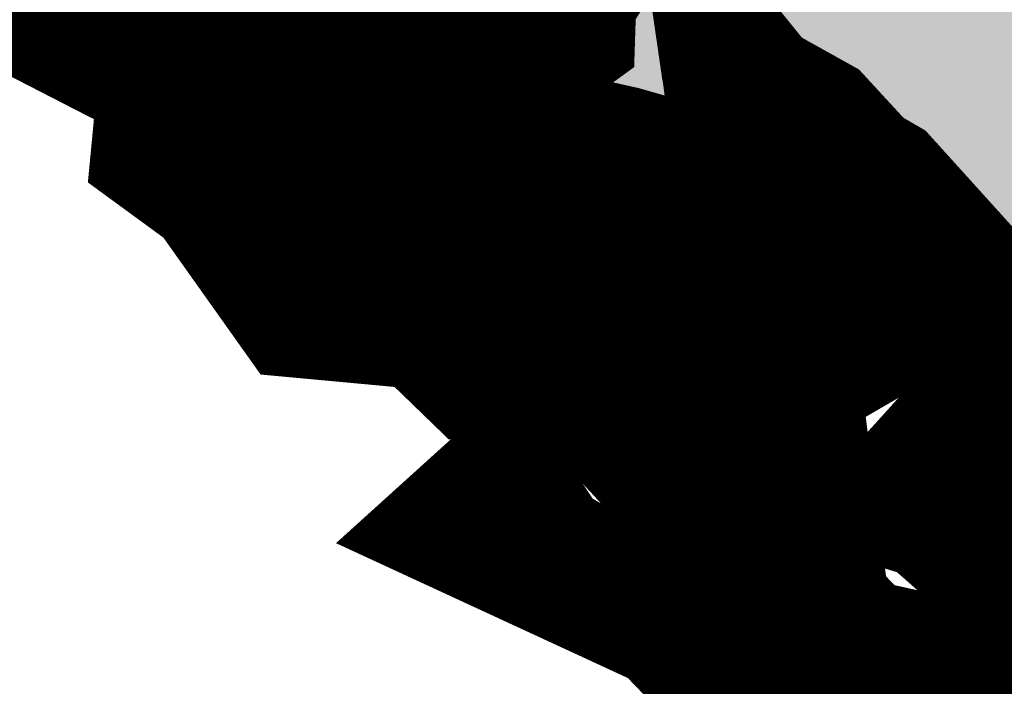
# Model space of a CAD drawing. Units: millimetres. Extents: x -5083593 to 1149954, y 2434000 to 8292699.
# Drawn here: x 1125589 to 1126308, y 8268108 to 8268595 of the extents above; entities that cross this region are included whole.
import ezdxf
from ezdxf.enums import TextEntityAlignment as Align

# ---------------------------------------------------------------- set-up
doc = ezdxf.new("R2010")
doc.units = ezdxf.units.MM
doc.linetypes.add('DASHDOT', pattern=[25.4, 12.7, -6.35, 0, -6.35])
for name, color, linetype in [('1-Limite Distrital-ed', 250, 'Continuous'), ('1-Limite Provincial', 250, 'Continuous'), ('a-Limit-Distrital', 147, 'Continuous'), ('LImite Provincial', 7, 'Continuous'), ('LIMITES', 4, 'Continuous'), ('TEXPROVI', 7, 'Continuous')]:
    doc.layers.add(name, color=color, linetype=linetype)
doc.styles.add('ARIAL', font='ARIAL.TTF')

msp = doc.modelspace()

# ---------------------------------------------------------------- hatches: boundary and pattern name
at = {"layer": 'a-Limit-Distrital'}
h = msp.add_hatch(dxfattribs=at)
h.set_pattern_fill('DOTS', color=63, scale=45, style=0)
h.set_pattern_definition([(0, (0, 0), (35.71875, 71.4375), [0, -71.4375])])
h.paths.add_polyline_path([(1129874.717816702, 8274625.001671187), (1129949.474311187, 8274548.246836495), (1130148.842226139, 8274315.907201708), (1130241.239117473, 8274190.451085096), (1130277.916427708, 8274152.857645703), (1130391.743240301, 8274016.775859795), (1130422.259448174, 8273969.27286764), (1130475.8128214, 8273846.225831345), (1130521.576418249, 8273783.364728944), (1130520.103111162, 8273765.327878539), (1130509.879252895, 8273741.842470651), (1130507.579108013, 8273716.662313156), (1130512.579422973, 8273664.248297377), (1130516.665394627, 8273492.001733492), (1130520.996024548, 8273478.161576004), (1130518.340500138, 8273445.568451574), (1130522.715775729, 8273441.461049997), (1130562.428991475, 8273471.554016944), (1130575.197652892, 8273467.535906706), (1130564.816641869, 8273414.048609035), (1130522.158597776, 8273307.790130231), (1130514.209882816, 8273272.161100288), (1130535.418361555, 8273236.712438849), (1130586.784096986, 8273188.316533308), (1130587.409136356, 8273160.009393133), (1130542.674175728, 8273070.626977331), (1130528.432207225, 8273005.444300126), (1130485.638440297, 8272935.884561501), (1130421.346890694, 8272861.860255945), (1130356.587454476, 8272806.140674809), (1130351.810367862, 8272793.372013384), (1130309.084462352, 8272770.245556677), (1130285.131167865, 8272739.259676343), (1130269.615904874, 8272702.471644824), (1130262.427952118, 8272646.66277235), (1130251.311180465, 8272610.58907154), (1130222.380786766, 8272540.04712819), (1130169.520314327, 8272472.80896437), (1130144.740182044, 8272428.520460406), (1130105.853804093, 8272382.890800537), (1130085.093567874, 8272347.352847759), (1129954.435337958, 8272180.195890177), (1129856.570245049, 8272070.18717515), (1129771.988131667, 8271949.551004998), (1129738.391372613, 8271899.815729377), (1129647.582081279, 8271730.247905653), (1129592.510755297, 8271636.490214257), (1129505.294547427, 8271526.836878758), (1129366.710818299, 8271314.141338471), (1129203.061224605, 8271102.694091098), (1129189.799674999, 8271062.870154067), (1129135.153375789, 8270964.201439046), (1129050.190881305, 8270867.050676783), (1129030.948597841, 8270821.778182267), (1129019.028204141, 8270763.379860972), (1128947.01295375, 8270684.087366436), (1128920.56128761, 8270640.334610503), (1128906.006799421, 8270605.15382308), (1128894.666799422, 8270525.861328544), (1128872.701130131, 8270458.444582047), (1128882.410670288, 8270371.830197742), (1128865.489961628, 8270290.216128401), (1128853.32490966, 8270261.910774054), (1128851.985539581, 8270229.367652774), (1128851.003334857, 8270205.476862209), (1128855.467901786, 8270201.101586616), (1128848.413886038, 8270186.457807079), (1128848.212087613, 8270146.365996031), (1128861.137901786, 8270090.28924954), (1128863.057665565, 8270059.662320388), (1128878.326484462, 8270007.33581012), (1128892.523807296, 8269981.887778608), (1128935.272928554, 8269930.186307711), (1128953.177627766, 8269880.986780122), (1128991.751486032, 8269850.359850969), (1129015.838717527, 8269823.213498197), (1129043.429741148, 8269744.547828858), (1129076.401460831, 8269713.383365847), (1129116.182537995, 8269700.971869777), (1129147.166632482, 8269711.776121751), (1129172.414651378, 8269711.418956397), (1129270.390465547, 8269673.291554799), (1129317.514862396, 8269640.878798874), (1129408.372371053, 8269549.710556299), (1129445.160402547, 8269533.995280699), (1129499.695980498, 8269519.976540533), (1129599.280824588, 8269521.137327936), (1129617.273029312, 8269533.816698022), (1129649.351835609, 8269542.924414563), (1129660.781126947, 8269551.853548426), (1129673.347989939, 8269552.301790946), (1129711.54325293, 8269569.267145287), (1129745.407885999, 8269575.874704346), (1129797.957624579, 8269574.267460251), (1129867.872742686, 8269554.623365751), (1129878.946654497, 8269548.462263385), (1129904.394685992, 8269522.746357858), (1129959.68924032, 8269450.686461751), (1130002.795526932, 8269403.985305817), (1130060.992049765, 8269360.679006578), (1130107.357470235, 8269335.856014437), (1130180.378141098, 8269320.676486869), (1130215.492852908, 8269286.388612833), (1130263.263719047, 8269227.097378151), (1130326.237328493, 8269172.538584417), (1130379.724626129, 8269163.16299386), (1130459.663589905, 8269178.790763948), (1130475.848537936, 8269176.379897805), (1130496.876648171, 8269164.682732443), (1130509.088131635, 8269145.304726133), (1130515.65104502, 8269123.964096199), (1130522.794352107, 8269066.281891439), (1130531.455611949, 8269044.225144969), (1130534.157567854, 8269022.170184325), (1130530.228748957, 8268999.222310296), (1130495.271189903, 8268943.413437822), (1130488.351111163, 8268921.269185839), (1130485.559863919, 8268864.47810864), (1130491.363800927, 8268843.49464406), (1130502.659155257, 8268825.011336963), (1130531.30024502, 8268803.134958996), (1130638.228408795, 8268749.647661326), (1130649.145167849, 8268749.736952664), (1130687.408292257, 8268733.575220372), (1130753.015996191, 8268738.21836998), (1130777.61575997, 8268736.07716368), (1130811.212519023, 8268717.234905401), (1130830.454802487, 8268712.145299098), (1130879.588254453, 8268677.946716401), (1130909.568714295, 8268665.803094346), (1130924.280355239, 8268647.409078587), (1130943.567284372, 8268596.243355721), (1130955.243019805, 8268578.117213978), (1130977.364056024, 8268562.2233557), (1131024.934909565, 8268544.990127344), (1131051.745526887, 8268523.381623394), (1131077.507863894, 8268495.253065896), (1131102.843388302, 8268440.963932005), (1131107.018651294, 8268413.997947737), (1131122.578559955, 8268377.208130391), (1131121.953520585, 8268358.903405971), (1131133.181013498, 8268321.133169727), (1131160.170213496, 8268269.610281507), (1131206.089177274, 8268249.162564959), (1131281.252840263, 8268199.695163354), (1131293.283955223, 8268188.531960199), (1131316.367552072, 8268145.404243637), (1131334.649060733, 8268122.813534962), (1131458.030046554, 8268010.48324513), (1131484.706726868, 8267993.250016773), (1131505.668761513, 8267986.731749052), (1131539.331596157, 8267993.250016773), (1131602.260559934, 8267984.94592228), (1131638.714641822, 8267994.946552207), (1131664.141243396, 8267994.500095514), (1131684.946125285, 8268000.03615851), (1131707.00287174, 8267991.642772677), (1131712.762163079, 8267967.26623723), (1131703.140128433, 8267895.117049784), (1131698.407687489, 8267883.241301746), (1131700.484604024, 8267834.307862346), (1131716.310600874, 8267816.628177295), (1131744.037347329, 8267803.502350517), (1131768.794263863, 8267781.983137905), (1131785.268515831, 8267760.64250797), (1131787.745457564, 8267738.853635516), (1131785.3131615, 8267716.441509519), (1131729.482859141, 8267647.060353572), (1131718.991126858, 8267624.291062219), (1131706.892150481, 8267584.288542509), (1131705.529564654, 8267545.266441698), (1131678.652871741, 8267506.51400073), (1131674.099013474, 8267449.365758175), (1131657.51225442, 8267429.900246353), (1131635.278711114, 8267417.756624298), (1131622.399328437, 8267404.720088857), (1131607.621611902, 8267365.787279385), (1131593.043907966, 8267340.517830551), (1131574.292726864, 8267323.373893532), (1131516.140849701, 8267293.459509262), (1131494.887725293, 8267273.636832085), (1131461.426689074, 8267232.828904501), (1131461.13559931, 8267225.596306072), (1131449.550941043, 8267207.202290312), (1131449.863460728, 8267188.897565892), (1131443.613067027, 8267175.95032179), (1131362.466884354, 8267092.371842999), (1131324.785939473, 8267038.795253989), (1131297.37349853, 8267015.043757912), (1131279.247356798, 8267013.079348463), (1131263.03919302, 8267004.596671292), (1131199.529835542, 8267004.239505937), (1131162.272131606, 8266997.630161052), (1131124.659048144, 8266975.396617731), (1131111.956462317, 8266973.610790958), (1131076.016698539, 8266944.68039724), (1131055.277892241, 8266937.715672826), (1131010.519715865, 8266944.501814563), (1130944.688783584, 8266974.414413006), (1130904.684478074, 8266975.48590907), (1130878.588191461, 8266968.431893317), (1130849.547076502, 8266968.699767333), (1130750.989082806, 8266943.964280704), (1130738.666878082, 8266947.178768895), (1130704.846890681, 8266968.251524813), (1130645.243136353, 8266974.859083872), (1130611.892821394, 8266966.644280718), (1130571.42062927, 8266932.981446052), (1130550.905051318, 8266926.106012977), (1130509.205996202, 8266923.159398802), (1130408.862175734, 8266933.338611406), (1130388.214446601, 8266925.836353133), (1130380.82469542, 8266909.853203518), (1130365.243356838, 8266901.102652332), (1130321.556676525, 8266923.157612975), (1130295.192515896, 8266922.353990927), (1130279.321873377, 8266902.352731072), (1130274.566216684, 8266876.011786174), (1130229.227646608, 8266852.615669625), (1130190.609142672, 8266825.828268033), (1130150.404824564, 8266786.361496356), (1130115.468695431, 8266759.929474293), (1130102.700034015, 8266736.267269555), (1130095.622802519, 8266689.476822282), (1130098.146175747, 8266656.885483679), (1130120.111845038, 8266632.955404925), (1130134.532396218, 8266607.775247429), (1130159.155375745, 8266597.86390884), (1130165.361123776, 8266584.557713557), (1130192.775350546, 8266563.484957639), (1130195.096925349, 8266556.966689918), (1130188.221492279, 8266548.394721409), (1130123.192396219, 8266549.01976078), (1130082.007659213, 8266530.447162343), (1130069.415794646, 8266528.572044232), (1130060.331293859, 8266519.732201707), (1130037.115545829, 8266476.424116641), (1130023.184311184, 8266464.816242618), (1130016.666043467, 8266447.850888277), (1130016.353523782, 8266422.401070939), (1130009.344153704, 8266405.703590614), (1130008.25122772, 8266279.265269278), (1129995.237908035, 8266259.264009423), (1129990.169731657, 8266233.992774762), (1129988.63034898, 8266201.044270805), (1129992.044849768, 8266189.972144813), (1130011.042474964, 8266177.560648743), (1130027.180991498, 8266174.167577875), (1130047.607278112, 8266181.221593627), (1130078.882462362, 8266180.596554257), (1130088.302698582, 8266176.578444018), (1130105.693079684, 8266157.47009755), (1130131.498276533, 8266148.987420379), (1130192.530692279, 8266150.773247152), (1130204.383224562, 8266155.327105423), (1130235.703054481, 8266153.273404634), (1130253.739904874, 8266142.647735336), (1130282.648868653, 8266114.4298865), (1130304.080575738, 8266111.393980986), (1130322.697819832, 8266099.875398302), (1130324.951533218, 8266086.035240814), (1130335.689709595, 8266064.962484895), (1130357.544657626, 8266048.622169925), (1130431.702900142, 8266049.336500634), (1130463.22274266, 8266036.746421887), (1130569.83838675, 8266028.799492748), (1130636.874752102, 8266000.762012416), (1130705.296919028, 8265984.064532091), (1130737.552522176, 8265963.438232865), (1130767.800856033, 8265934.684635998), (1130789.500437134, 8265920.933769847), (1130827.024229259, 8265924.0589667), (1130853.233022959, 8265917.004950947), (1130892.967668626, 8265917.45140764), (1130910.156251302, 8265911.826053306), (1130938.975923742, 8265889.235344632), (1130969.045674922, 8265881.288415493), (1131026.706449723, 8265806.817653243), (1131069.589507988, 8265767.70804692), (1131113.410125309, 8265698.951930343), (1131134.506096962, 8265684.933190177), (1131157.12002137, 8265678.772087811), (1131171.697725307, 8265667.521379143), (1131189.130966251, 8265620.107678327), (1131237.641164674, 8265541.708097177), (1131321.487517426, 8265472.684106584), (1131339.143986717, 8265454.468673502), (1131352.516257582, 8265432.94946089), (1131377.407111125, 8265422.680956947), (1131395.042150494, 8265404.465523865), (1131429.103224508, 8265376.942361644), (1131420.320528446, 8265297.173051359), (1131413.1932938, 8265270.591019847), (1131400.812156793, 8265253.255999364), (1131376.749926873, 8265233.308314312), (1131253.558238689, 8265153.910455997), (1131216.963076486, 8265131.753703227), (1131158.952279638, 8265126.958758342), (1131087.451347358, 8265108.852260694), (1131050.815111139, 8265092.503016589), (1131025.545662321, 8265074.228651224), (1131014.487822952, 8265062.285041768), (1130998.633252874, 8264986.323114163), (1130979.444544213, 8264951.211973985), (1130938.320525317, 8264902.980364506), (1130892.608717445, 8264849.368058962), (1130843.61277414, 8264803.797331375), (1130830.565523747, 8264785.756909317), (1130824.770515873, 8264741.786282519), (1130824.527643432, 8264683.929066735), (1130824.26334107, 8264621.280477721), (1130819.15230485, 8264585.962181637), (1130813.521593039, 8264562.732146977), (1130794.318597764, 8264539.54497216), (1130737.248931625, 8264489.607898113), (1130701.553826115, 8264422.053642955), (1130648.854078086, 8264374.454216154), (1130653.799032416, 8264408.284918537), (1130669.460733203, 8264420.530332717), (1130662.887104857, 8264437.24031383), (1130628.709952102, 8264437.326033515), (1130626.706254464, 8264426.35569965), (1130606.867504859, 8264418.306978386), (1130599.165233993, 8264402.322042943), (1130589.957511159, 8264393.932228765), (1130581.331967852, 8264400.580861839), (1130580.706928482, 8264411.245819326), (1130576.645958404, 8264415.044272872), (1130547.653060767, 8264416.831885471), (1130532.502106437, 8264408.049189403), (1130509.084559981, 8264424.928824059), (1130504.018169431, 8264422.392950041), (1130508.43809069, 8264408.56529334), (1130506.409391478, 8264397.50923979), (1130485.397353683, 8264401.998808296), (1130478.989807227, 8264395.303743726), (1130471.419687542, 8264399.900461839), (1130456.677687543, 8264397.250294908), (1130448.953986756, 8264400.736228769), (1130440.128430851, 8264412.540543736), (1130442.423218252, 8264417.940883897), (1130451.522005653, 8264419.996370513), (1130449.184358409, 8264432.640024063), (1130453.175681244, 8264437.679627216), (1130470.394622975, 8264445.339038244), (1130496.821287541, 8264438.30823824), (1130501.930537934, 8264447.462386278), (1130484.529441872, 8264460.58642723), (1130471.278607227, 8264477.598213067), (1130446.066304866, 8264479.457258738), (1130440.046282819, 8264483.86646504), (1130441.185640299, 8264497.819129615), (1130422.87555841, 8264512.296827261), (1130423.347016678, 8264529.596131209), (1130427.808011953, 8264537.750216253), (1130425.418575733, 8264542.725529642), (1130408.678235576, 8264533.519592629), (1130398.927621403, 8264545.686430431), (1130368.56678046, 8264541.543312319), (1130362.236024555, 8264550.631384765), (1130344.375971012, 8264559.626594219), (1130344.518837154, 8264575.852616277), (1130360.435911169, 8264586.885454078), (1130344.73135054, 8264595.980669832), (1130343.875939516, 8264603.416852513), (1130362.234238728, 8264617.915980081), (1130366.661303295, 8264631.229318672), (1130354.430175736, 8264680.150257285), (1130343.190182036, 8264680.591356497), (1130338.893482823, 8264650.646613172), (1130324.617583612, 8264641.728194269), (1130305.118141093, 8264619.680376933), (1130284.37040566, 8264629.120257254), (1130280.959476527, 8264635.359935997), (1130295.31216629, 8264646.205261989), (1130277.636052905, 8264650.123365927), (1130274.730512748, 8264669.68888405), (1130251.725492276, 8264694.713674616), (1130252.746985189, 8264711.454014784), (1130258.661643457, 8264725.017369122), (1130264.903108024, 8264728.612238416), (1130282.316704873, 8264728.105063613), (1130277.502115897, 8264737.759243146), (1130261.990424559, 8264746.883032128), (1130268.630128496, 8264761.367873082), (1130257.793731646, 8264771.616732931), (1130254.181004087, 8264782.499561284), (1130238.749674954, 8264778.310011675), (1130228.838336372, 8264784.810421128), (1130216.971517474, 8264799.532777042), (1130211.037215112, 8264817.11424162), (1130194.584393066, 8264810.715624292), (1130186.421378893, 8264815.356988075), (1130183.119385192, 8264821.491303039), (1130185.621328499, 8264836.022575489), (1130154.835460784, 8264869.383605431), (1130148.69221669, 8264886.284670007), (1130131.16789858, 8264889.06698812), (1130100.082011968, 8264877.889498349), (1130088.045539527, 8264878.439532995), (1130071.744512756, 8264887.3847393), (1130062.651082836, 8264898.355073165), (1130049.759199372, 8264898.130058992), (1130041.681904884, 8264902.564266868), (1130032.740270238, 8264897.528235369), (1130013.717643467, 8264905.175145609), (1130006.88507024, 8264910.18796136), (1130007.101155279, 8264919.468903099), (1130001.827608822, 8264927.214033812), (1129984.115778902, 8264928.303388144), (1129974.152651343, 8264939.220147206), (1129949.717183628, 8264935.568131455), (1129943.363211975, 8264947.050997604), (1129919.643860794, 8264962.385892101), (1129920.058172605, 8264939.648745631), (1129909.712878118, 8264934.673432242), (1129903.048172606, 8264937.05929681), (1129896.697772607, 8264950.247627527), (1129897.237092291, 8264967.896953522), (1129876.509000954, 8264985.405199202), (1129872.378383631, 8265003.11881496), (1129856.075571033, 8265022.514679539), (1129844.653423002, 8265051.368282706), (1129836.081454499, 8265056.909703182), (1129831.525810405, 8265047.959139397), (1129844.955227727, 8265010.399630713), (1129833.913460798, 8264993.596786608), (1129829.959640326, 8264972.28651573), (1129824.186062373, 8264967.627293679), (1129793.025171036, 8264966.041479505), (1129786.764062375, 8264935.794931456), (1129772.632815131, 8264949.249350361), (1129765.450219856, 8264950.002969259), (1129762.691117494, 8264945.404465319), (1129770.713051352, 8264930.296370822), (1129743.850645054, 8264927.994440112), (1129728.824698598, 8264956.873044854), (1129712.648679701, 8264952.472767686), (1129690.018682852, 8264969.016666908), (1129678.782260805, 8264991.584159835), (1129667.872645057, 8264989.082216526), (1129661.502600963, 8264998.011350391), (1129647.337423011, 8264999.704314171), (1129647.957104901, 8265015.482093709), (1129640.328052933, 8265025.814887416), (1129617.531974193, 8265026.205983479), (1129608.804638761, 8265032.547454349), (1129598.432556872, 8265045.321473254), (1129597.655722226, 8265056.522178772), (1129621.946537973, 8265071.412402404), (1129625.971791516, 8265076.784169336), (1129623.685933248, 8265082.241655953), (1129615.012172619, 8265084.913252805), (1129607.329545847, 8265080.33439296), (1129584.588827738, 8265080.725489023), (1129578.090204116, 8265093.947750448), (1129589.599857659, 8265101.644663839), (1129582.844074982, 8265114.838352036), (1129587.283640336, 8265120.822657552), (1129585.601391518, 8265127.86774417), (1129571.986248211, 8265128.176692202), (1129560.526597818, 8265139.657772523), (1129552.127854511, 8265138.180893783), (1129547.045391519, 8265143.800890636), (1129544.688100181, 8265161.234131591), (1129528.860317504, 8265164.932578838), (1129519.479369473, 8265177.953041838), (1129495.108191522, 8265183.569467038), (1129459.134497035, 8265229.009829271), (1129451.717958453, 8265229.665227696), (1129444.696087587, 8265221.868308007), (1129439.020730107, 8265222.050462337), (1129416.067498612, 8265247.91816314), (1129407.458027746, 8265250.954068654), (1129395.434056093, 8265231.627851319), (1129380.374178928, 8265245.176919044), (1129370.900367905, 8265243.644679673), (1129384.342286015, 8265227.132925333), (1129380.46704192, 8265220.596799345), (1129362.781999402, 8265225.227448166), (1129354.815426173, 8265213.771369419), (1129326.276128537, 8265218.262723752), (1129305.626613577, 8265209.205010361), (1129300.358424601, 8265214.073174143), (1129282.759101767, 8265217.469816665), (1129272.558459248, 8265230.324197776), (1129286.71827972, 8265241.157022979), (1129286.859360035, 8265250.225451331), (1129296.395674995, 8265255.229337948), (1129300.351281294, 8265262.661948976), (1129266.468789957, 8265271.387498587), (1129259.900519091, 8265259.788553699), (1129268.797508067, 8265250.852276528), (1129266.675945862, 8265243.93398361), (1129259.530852949, 8265244.017917469), (1129243.731643501, 8265256.182969444), (1129222.88925925, 8265234.431599353), (1129210.342040353, 8265227.03470486), (1129182.997460827, 8265226.111432418), (1129162.072928544, 8265231.674282815), (1129152.891993111, 8265240.467693845), (1129152.379460828, 8265253.027413537), (1129115.107470278, 8265278.791536387), (1129102.017360043, 8265300.305391518), (1129075.663914375, 8265294.313942696), (1129056.278764769, 8265317.94578838), (1129047.442493903, 8265320.111996255), (1129028.016270282, 8265339.341778943), (1129026.878698629, 8265347.922676587), (1129009.188298629, 8265363.555804156), (1129006.461341149, 8265375.895867155), (1128974.603977371, 8265427.574122304), (1128955.338478159, 8265432.531577425), (1128939.344613593, 8265422.375580569), (1128928.008185247, 8265427.83663884), (1128912.482207295, 8265448.034339639), (1128921.007744303, 8265461.135164845), (1128922.088169499, 8265475.88430816), (1128918.296859263, 8265482.157917613), (1128886.326988399, 8265469.805353826), (1128868.131199423, 8265441.262484518), (1128856.351886038, 8265455.190147518), (1128835.038043519, 8265454.131152241), (1128803.578919111, 8265483.881240449), (1128794.681930135, 8265480.720327061), (1128791.067416749, 8265462.204875082), (1128775.034263994, 8265479.759552257), (1128764.47645612, 8265479.229161706), (1128758.293923837, 8265424.895382145), (1128728.329536437, 8265435.892503412), (1128719.498623051, 8265433.629860891), (1128705.622749036, 8265445.232377433), (1128694.67920258, 8265445.139514441), (1128681.958758486, 8265467.905234139), (1128681.837322266, 8265502.446695578), (1128672.667101794, 8265529.923426303), (1128673.079627778, 8265551.798018442), (1128652.831923842, 8265572.52253814), (1128641.500852976, 8265591.089779097), (1128644.154591559, 8265597.729483037), (1128665.679161637, 8265595.770431068), (1128669.3722514, 8265606.080009026), (1128645.760049826, 8265618.8718862), (1128646.158289196, 8265626.534868882), (1128653.908777385, 8265636.215835817), (1128650.369268724, 8265644.786018499), (1128640.445429354, 8265641.605461016), (1128637.077360063, 8265631.647690932), (1128629.26258211, 8265632.967416917), (1128625.523060851, 8265656.284957089), (1128626.996367937, 8265663.010380715), (1128637.929199433, 8265673.018153949), (1128638.325652976, 8265680.111457891), (1128647.015486047, 8265686.570793328), (1128642.604493921, 8265696.78393664), (1128647.133350614, 8265706.538122473), (1128642.75986085, 8265714.781498857), (1128644.759986834, 8265719.065697284), (1128666.264912818, 8265729.782443748), (1128676.80664825, 8265720.138979174), (1128695.950711241, 8265724.112443744), (1128706.095993131, 8265710.900897279), (1128713.714330138, 8265710.093703578), (1128719.821857697, 8265736.204276823), (1128708.006827776, 8265747.574635884), (1128697.845473446, 8265740.65991462), (1128688.968128565, 8265742.277873676), (1128683.824947462, 8265751.757042186), (1128688.269870297, 8265761.334431168), (1128679.797908092, 8265765.259678414), (1128670.870560061, 8265776.84969417), (1128642.191967937, 8265775.303168184), (1128628.492890772, 8265790.325542997), (1128614.311640379, 8265788.491498902), (1128596.274789986, 8265804.437146155), (1128591.297690774, 8265813.053760333), (1128595.858692348, 8265821.264991835), (1128589.24756164, 8265830.047687903), (1128591.790578963, 8265849.943583977), (1128580.504153766, 8265866.324972964), (1128582.690005735, 8265891.694428097), (1128569.828481326, 8265904.252361964), (1128571.951829357, 8265918.428254886), (1128558.138459279, 8265932.738084815), (1128556.291914397, 8265943.545908444), (1128542.778563217, 8265950.415984038), (1128542.60533802, 8265957.580721051), (1128530.774235658, 8265973.170988777), (1128545.296578964, 8265986.564689572), (1128542.557120697, 8266024.872459674), (1128547.377067154, 8266049.550799847), (1128572.185772664, 8266092.017760502), (1128604.012777387, 8266100.45757783), (1128621.462090772, 8266113.515543193), (1128645.317164787, 8266105.888277046), (1128686.630481321, 8266111.581492797), (1128680.849760061, 8266119.739149496), (1128646.719038803, 8266124.541237688), (1128618.435114394, 8266146.92300463), (1128612.356160064, 8266155.375322745), (1128614.990254552, 8266168.043977872), (1128603.432383687, 8266183.564598354), (1128623.185413607, 8266194.906384187), (1128639.804317543, 8266178.373199925), (1128656.008909668, 8266192.754462926), (1128692.241549037, 8266194.781376312), (1128694.572052974, 8266199.547747969), (1128683.862449825, 8266205.682062933), (1128647.497659275, 8266206.337461359), (1128635.993363213, 8266217.834614122), (1128610.711413607, 8266216.057716483), (1128595.483668726, 8266228.828163735), (1128595.062213608, 8266241.3593102), (1128585.599117545, 8266260.862324384), (1128593.26924353, 8266274.895351165), (1128589.161841955, 8266311.01548347), (1128578.003996286, 8266320.207133869), (1128570.799971089, 8266336.783177974), (1128556.397278177, 8266344.787253569), (1128555.184701799, 8266349.667918139), (1128561.529744318, 8266358.825637829), (1128573.730512822, 8266356.891587434), (1128581.797092349, 8266366.285036259), (1128596.956975813, 8266370.296003191), (1128614.402717544, 8266365.817149645), (1128628.216087622, 8266373.908730752), (1128623.683659276, 8266379.225137054), (1128605.545016757, 8266379.343001622), (1128597.490938017, 8266385.823766979), (1128584.491904947, 8266386.502381153), (1128578.500456129, 8266392.577763834), (1128564.746018334, 8266395.735105569), (1128569.367738019, 8266403.958837857), (1128567.389041956, 8266418.27223944), (1128588.388578963, 8266432.433845748), (1128583.541845105, 8266444.052434731), (1128574.968090774, 8266446.302576466), (1128562.269076602, 8266440.914737092), (1128545.062635657, 8266441.805864652), (1128533.895860855, 8266424.490488263), (1128535.647756918, 8266408.262680379), (1128530.956389989, 8266403.180217384), (1128496.348852983, 8266414.500573296), (1128492.541470305, 8266420.872403221), (1128497.309627786, 8266426.160236295), (1128497.993599439, 8266435.926922916), (1128475.881492354, 8266440.137902446), (1128468.464953771, 8266459.078381198), (1128447.663643536, 8266473.500718214), (1128447.611854559, 8266489.744598539), (1128436.568301804, 8266496.237864684), (1128433.694906529, 8266508.293981227), (1128415.779492356, 8266507.929672565), (1128406.452119128, 8266514.740815877), (1128414.499054561, 8266527.348752893), (1128407.34146086, 8266535.347471007), (1128409.741612041, 8266544.180170225), (1128402.389363223, 8266554.336167082), (1128428.019549048, 8266571.196157644), (1128427.564163222, 8266583.511219068), (1128421.906664009, 8266585.154179699), (1128410.22378527, 8266573.817751345), (1128382.650619917, 8266564.747537167), (1128377.023479759, 8266549.235845819), (1128366.94427346, 8266555.757685193), (1128352.112982123, 8266555.282655272), (1128335.27620732, 8266580.048500956), (1128343.030267162, 8266585.761360802), (1128359.127709681, 8266587.595404898), (1128369.37299787, 8266599.692595456), (1128365.00307976, 8266603.521408057), (1128335.960178974, 8266601.324841126), (1128328.622216769, 8266611.973726172), (1128338.462122281, 8266619.133105704), (1128356.423967949, 8266619.767074208), (1128358.14907661, 8266628.680135631), (1128338.203177399, 8266630.999924609), (1128325.964906533, 8266623.654819093), (1128314.658837242, 8266628.939080513), (1128298.043504959, 8266628.494409647), (1128286.53742307, 8266646.859852177), (1128263.569904961, 8266645.991940366), (1128258.485656142, 8266661.417912029), (1128242.970393151, 8266670.493483688), (1128249.956547481, 8266679.249392354), (1128258.807104961, 8266678.481486842), (1128257.096282914, 8266683.576450625), (1128247.368884489, 8266685.537288421), (1128244.709788427, 8266692.498441181), (1128259.407142757, 8266704.758141976), (1128255.655120709, 8266723.936135689), (1128272.05615378, 8266727.513146714), (1128285.340919133, 8266719.496570332), (1128295.768361653, 8266726.700595533), (1128288.914358503, 8266738.428119949), (1128289.14294433, 8266749.387738854), (1128284.3247837, 8266751.637880587), (1128278.011886063, 8266747.017946727), (1128275.92246874, 8266764.774422328), (1128266.268289213, 8266774.791124696), (1128269.28990811, 8266781.396897928), (1128292.250282913, 8266776.910901075), (1128294.441492361, 8266784.741751473), (1128279.89414748, 8266790.790346753), (1128269.729221496, 8266803.730447548), (1128255.764056142, 8266805.393052273), (1128242.075693938, 8266840.973864893), (1128219.515344333, 8266859.258945219), (1128199.864106539, 8266884.948063346), (1128191.949322287, 8266880.792444445), (1128190.958188429, 8266860.421518449), (1128181.887974256, 8266856.51948695), (1128169.281823075, 8266859.703616085), (1128145.757127014, 8266879.192343657), (1128142.912304966, 8266891.275247601), (1128125.205832526, 8266886.823181457), (1128116.305271897, 8266891.948504294), (1128099.689939614, 8266884.671260196), (1128077.502827804, 8266881.474630272), (1128066.825369537, 8266886.358866496), (1128048.684941191, 8266905.036828712), (1128032.516065601, 8266905.522573594), (1128024.922730168, 8266910.240727928), (1128019.981347491, 8266903.77603501), (1128024.938802609, 8266890.271612954), (1128023.004752216, 8266885.274869645), (1127979.932396312, 8266885.217723188), (1127966.258320722, 8266903.761748396), (1127975.330320722, 8266912.687310606), (1127974.973155367, 8266917.885852342), (1127957.400619935, 8266937.971046055), (1127943.240799463, 8266940.710504324), (1127934.779552219, 8266952.448743701), (1127956.384484502, 8266972.357140563), (1127957.99530025, 8266980.955896474), (1127945.67666718, 8266982.970309074), (1127937.011835684, 8266974.191184659), (1127931.257901826, 8266973.978671273), (1127921.610865606, 8266991.144038212), (1127933.275886078, 8267007.077184679), (1127960.132934896, 8267006.046762631), (1127964.5224971, 8267009.523767358), (1127963.395640407, 8267014.640161062), (1127951.160941195, 8267017.609990985), (1127944.671246707, 8267024.15326028), (1127950.796632534, 8267030.734031938), (1127962.899180565, 8267033.4663469), (1127953.843253006, 8267042.61870911), (1127956.086251431, 8267049.399493366), (1127942.156802613, 8267050.154898091), (1127934.213445133, 8267030.82689493), (1127921.805520724, 8267019.858346892), (1127916.246241984, 8267019.620831931), (1127910.670890803, 8267024.281839808), (1127914.063961669, 8267042.024028795), (1127897.371838835, 8267037.759474462), (1127883.083438836, 8267039.466724856), (1127862.887523876, 8267067.302406763), (1127867.38244986, 8267077.069093383), (1127889.867794741, 8267070.227591016), (1127904.020471906, 8267074.251058736), (1127899.255886079, 8267091.180696541), (1127907.027804189, 8267107.313855606), (1127906.208109701, 8267118.962803645), (1127928.473797889, 8267122.884479238), (1127929.770308125, 8267126.563282389), (1127920.907249858, 8267137.031798931), (1127941.88178529, 8267142.957172163), (1127942.085369542, 8267149.718312325), (1127936.172497101, 8267153.977509177), (1127927.298723873, 8267153.314967445), (1127906.788503402, 8267142.816091849), (1127900.436317575, 8267149.63259264), (1127883.83884356, 8267147.294945395), (1127873.55605301, 8267154.295386343), (1127852.62437742, 8267154.143591068), (1127851.586812066, 8267163.012006821), (1127871.321983718, 8267186.675997387), (1127857.469325451, 8267195.898006841), (1127855.101319152, 8267208.541660392), (1127837.280553798, 8267197.824913928), (1127826.110207342, 8267220.670995832), (1127807.334024666, 8267218.097619453), (1127801.339004194, 8267239.207877734), (1127791.956270336, 8267252.496214749), (1127801.881895532, 8267264.871994284), (1127799.587108131, 8267275.695890354), (1127804.083819942, 8267283.824973824), (1127801.131848288, 8267288.085956503), (1127795.72079317, 8267289.33246359), (1127788.375687659, 8267281.401606892), (1127781.750270336, 8267268.350784837), (1127781.069870336, 8267250.290718685), (1127769.574503408, 8267243.472432067), (1127745.412267188, 8267261.77537066), (1127733.225785299, 8267264.775559639), (1127722.991212071, 8267280.076523427), (1127711.345835694, 8267275.929833661), (1127693.062541206, 8267277.370995867), (1127667.339492389, 8267296.648995878), (1127668.71636483, 8267308.117575413), (1127690.471306561, 8267305.585273049), (1127698.873621521, 8267308.958699822), (1127709.318922308, 8267302.631515567), (1127712.910219946, 8267309.29800691), (1127699.623668765, 8267310.348073052), (1127689.728402624, 8267318.430725025), (1127681.956484514, 8267328.645654165), (1127681.592175853, 8267342.851906142), (1127673.075567979, 8267346.730721893), (1127664.105360105, 8267358.135011664), (1127653.422544358, 8267360.447657335), (1127637.812632547, 8267355.886655757), (1127627.42269239, 8267358.752907727), (1127627.551271918, 8267372.457342381), (1127606.153495541, 8267386.483225854), (1127609.385841997, 8267401.28237232), (1127593.720569557, 8267404.357566022), (1127586.984430975, 8267415.313613273), (1127588.175577431, 8267420.4782243), (1127601.59070814, 8267429.568082573), (1127600.647791604, 8267447.354917229), (1127609.455489242, 8267449.794356601), (1127617.343486092, 8267442.506397542), (1127621.222301839, 8267443.64754085), (1127617.518497115, 8267453.237430619), (1127622.870619949, 8267464.516712516), (1127621.643756957, 8267475.165597562), (1127605.269511289, 8267489.934384972), (1127581.905539637, 8267488.162844813), (1127573.997898692, 8267494.884696785), (1127563.281152236, 8267492.830995997), (1127554.237725464, 8267483.855430637), (1127542.660210504, 8267484.055443236), (1127517.846147513, 8267502.070863719), (1127507.06689712, 8267504.070989705), (1127495.542956963, 8267520.318441683), (1127481.108119168, 8267530.949468461), (1127482.558210507, 8267549.214904693), (1127464.228484523, 8267563.681887379), (1127475.784569562, 8267582.129477941), (1127471.343218382, 8267597.914400785), (1127476.168522318, 8267605.563096853), (1127474.854153814, 8267617.979950404), (1127464.874953815, 8267622.79096773), (1127456.17619161, 8267620.585471665), (1127434.55340106, 8267594.780274799), (1127407.351687676, 8267599.459140943), (1127389.21661681, 8267620.010435444), (1127377.264078228, 8267654.06079452), (1127368.442093976, 8267660.427266965), (1127347.033602639, 8267664.656104763), (1127334.314944372, 8267680.139222883), (1127317.285300278, 8267685.787792965), (1127302.114701853, 8267708.451720538), (1127302.375432562, 8267719.414911095), (1127289.083523901, 8267732.054992992), (1127271.605637288, 8267735.589144176), (1127249.882840438, 8267733.480082758), (1127236.215908155, 8267737.871430791), (1127211.196475086, 8267719.411339441), (1127211.239334928, 8267705.731906363), (1127202.333416818, 8267695.992007144), (1127178.914084536, 8267696.809915806), (1127163.995287686, 8267714.200296919), (1127153.698210521, 8267706.433736284), (1127152.169542805, 8267692.397137851), (1127146.249527057, 8267688.155799265), (1127125.455360129, 8267702.412054392), (1127108.711448318, 8267723.697323697), (1127091.587155406, 8267729.938788267), (1127082.677665642, 8267743.430709535), (1127087.302956981, 8267757.190504819), (1127080.138219973, 8267785.163695388), (1127086.885073516, 8267804.329188311), (1127103.589697137, 8267804.705997761), (1127102.662853043, 8267833.650678094), (1127120.278248318, 8267856.130665509), (1127117.885240444, 8267879.857160011), (1127108.947177452, 8267893.538378918), (1127099.878749106, 8267893.600882854), (1127082.508012099, 8267903.056835616), (1127064.528308163, 8267900.015572622), (1127060.581630998, 8267888.221972615), (1127067.88744832, 8267875.939056071), (1127066.262345958, 8267864.627629293), (1127045.380673518, 8267868.977903312), (1127033.931738086, 8267859.930904881), (1127023.879319188, 8267871.060177329), (1127018.443262496, 8267862.656076537), (1127009.378405803, 8267862.656076537), (1127001.985082969, 8267854.359125351), (1127001.693993205, 8267832.791695416), (1126990.886169583, 8267830.88621825), (1126985.517974308, 8267823.807200922), (1126972.965397931, 8267822.805352103), (1126948.456711318, 8267829.854010375), (1126943.434966436, 8267844.849597786), (1126922.676516043, 8267856.128879682), (1126923.02653809, 8267868.920756855), (1126915.797511319, 8267881.976936391), (1126910.518607382, 8267886.266492299), (1126894.646179036, 8267887.961241907), (1126884.984856202, 8267909.167934832), (1126864.69607825, 8267916.514826175), (1126867.983785337, 8267934.967774218), (1126839.682002661, 8267948.084671863), (1126826.859766441, 8267945.997040367), (1126808.213949119, 8267926.835119095), (1126791.891492427, 8267934.332019887), (1126742.23300739, 8267941.561046663), (1126739.7989255, 8267936.869679731), (1126755.673139672, 8267922.399125392), (1126750.808547547, 8267916.420177356), (1126727.748166445, 8267921.081185233), (1126712.656144399, 8267916.139802553), (1126682.456027864, 8267928.383430907), (1126667.824749125, 8267928.529868702), (1126664.637048338, 8267924.217097046), (1126670.048103456, 8267917.211298617), (1126689.574333376, 8267907.744630895), (1126689.390393218, 8267893.891972618), (1126685.497290856, 8267889.613131671), (1126652.686295582, 8267901.762111206), (1126645.719785346, 8267900.654898606), (1126641.783823142, 8267894.415219863), (1126622.696906607, 8267898.649415141), (1126612.392686135, 8267910.851969479), (1126612.08016645, 8267923.533125392), (1126607.495949128, 8267929.160265553), (1126598.597174325, 8267931.022882877), (1126588.417961727, 8267926.602961615), (1126579.244169601, 8267932.401541146), (1126574.336717633, 8267960.965840375), (1126556.651675114, 8267976.604325425), (1126549.440506611, 8267989.171188424), (1126558.814311334, 8268007.518772687), (1126538.754119209, 8268015.181755369), (1126532.146560154, 8268026.403890809), (1126531.942975903, 8268040.829799479), (1126514.059706612, 8268049.848224681), (1126520.992286139, 8268054.896756968), (1126536.55755228, 8268049.730360114), (1126541.581082989, 8268057.823727048), (1126523.422796375, 8268072.354999498), (1126525.388991651, 8268084.61648612), (1126518.368906612, 8268092.76699951), (1126523.513873541, 8268104.233793218), (1126523.765675116, 8268120.575894016), (1126528.490972753, 8268126.694136539), (1126506.686027872, 8268142.393339698), (1126503.905495589, 8268165.618016877), (1126494.119164881, 8268178.490256255), (1126470.701618425, 8268198.811179102), (1126445.858982206, 8268203.236457845), (1126417.266109766, 8268228.264820065), (1126385.473035751, 8268232.359720855), (1126372.827596382, 8268222.787689353), (1126339.180834179, 8268228.563053136), (1126336.386015281, 8268224.041339748), (1126345.38122473, 8268212.604905095), (1126341.002377486, 8268206.729535013), (1126319.033136542, 8268204.122227924), (1126305.180478275, 8268207.452794855), (1126286.573949142, 8268219.337472028), (1126276.855479851, 8268229.436322428), (1126287.856172764, 8268241.588873616), (1126305.101901897, 8268251.600218505), (1126304.41435859, 8268256.989843705), (1126285.931051504, 8268261.100816935), (1126273.598131819, 8268271.962215367), (1126263.218906623, 8268275.078483085), (1126259.241870403, 8268291.836681521), (1126232.804490876, 8268304.046379166), (1126251.296727096, 8268320.763503586), (1126244.367719222, 8268331.878489419), (1126246.248194813, 8268344.188193364), (1126235.090349144, 8268360.86245794), (1126242.965845207, 8268376.297358737), (1126188.21775387, 8268436.842243814), (1126172.529265682, 8268445.946388701), (1126140.562966471, 8268480.611072186), (1126096.201243638, 8268505.351916296), (1126075.676736552, 8268530.682083241), (1126048.780399546, 8268535.198439149), (1126030.395312932, 8268546.727736793), (1126005.022286162, 8268544.963339942), (1125977.64734758, 8268571.440007675), (1125963.530386951, 8268569.775617123), (1125957.112125534, 8268573.386558857), (1125956.088846794, 8268580.449503743), (1125965.148346006, 8268589.435784063), (1125965.839460967, 8268601.934785645), (1125974.941820021, 8268613.249784078), (1125972.779183801, 8268633.186754169), (1125976.620497187, 8268648.571651816), (1125946.843621597, 8268655.457799852), (1125950.081325534, 8268631.097336845), (1125943.284468842, 8268620.260939988), (1125942.813010574, 8268605.838602971), (1125916.489923961, 8268586.744543117), (1125912.505744433, 8268575.370612402), (1125905.562449946, 8268576.013510039), (1125898.181627899, 8268586.401664376), (1125897.667309789, 8268604.443872262), (1125888.773892466, 8268610.94071006), (1125891.188330261, 8268636.23516047), (1125900.740717662, 8268643.112379372), (1125911.659262544, 8268642.921295907), (1125916.448849945, 8268651.055736857), (1125902.914068843, 8268667.821078599), (1125900.096034198, 8268680.002203017), (1125866.849297191, 8268702.341110116), (1125855.834317664, 8268702.205387281), (1125848.333845224, 8268716.363421936), (1125833.5168405, 8268715.920536896), (1125819.365949162, 8268734.596713285), (1125803.33101058, 8268735.766429822), (1125783.883357038, 8268752.358546367), (1125776.507892471, 8268766.734451887), (1125770.180708219, 8268762.5663322), (1125769.866402707, 8268755.392666054), (1125763.510645228, 8268748.53330542), (1125744.421942866, 8268758.342851883), (1125738.285842079, 8268777.570848744), (1125745.104128693, 8268789.941270799), (1125737.955464126, 8268791.63959206), (1125732.401542867, 8268784.608792055), (1125725.560040505, 8268787.969718042), (1125729.417426331, 8268797.027431433), (1125727.036919245, 8268813.401677112), (1125738.064399559, 8268832.229648778), (1125756.795936566, 8268836.762077127), (1125757.220963338, 8268859.847459818), (1125727.101209009, 8268860.342133834), (1125713.928950741, 8268868.719447225), (1125709.655467277, 8268874.351944866), (1125714.0128846, 8268885.995535424), (1125705.099823183, 8268892.578092908), (1125700.876342868, 8268903.566285041), (1125694.020553892, 8268901.275069292), (1125687.954100349, 8268878.829012586), (1125675.856909798, 8268881.975639359), (1125655.071672004, 8268895.764007871), (1125639.067092477, 8268887.958159047), (1125624.492960194, 8268888.292108654), (1125614.644125549, 8268883.672174793), (1125606.959712951, 8268888.684990544), (1125604.800648384, 8268895.653286612), (1125616.569246809, 8268903.700222049), (1125617.894330273, 8268909.15056536), (1125599.961057833, 8268919.953031508), (1125596.625133424, 8268915.202732292), (1125598.502037361, 8268902.705516537), (1125589.096087755, 8268890.895844089), (1125564.380245236, 8268888.097453536), (1125560.665725551, 8268890.947633065), (1125561.797939724, 8268901.564373229), (1125544.759366497, 8268931.676984271), (1125544.553996418, 8268946.13146617), (1125535.801659411, 8268958.54296224), (1125518.730941301, 8268959.823400036), (1125459.352201146, 8268950.422807905), (1125443.179753903, 8268962.043182715), (1125418.240683038, 8268966.782766969), (1125406.997117684, 8268975.972631542), (1125367.349977528, 8268980.576492962), (1125354.829546033, 8268987.735872494), (1125334.858645246, 8268987.796590604), (1125321.979262569, 8268994.557730766), (1125278.592601154, 8268995.425642577), (1125259.769986982, 8269006.556700852), (1125234.520182258, 8269009.099718176), (1125211.90625785, 8269020.625444167), (1125191.921070449, 8269020.648659916), (1125172.271618481, 8269033.194092994), (1125033.941476755, 8269066.362253644), (1124987.392116127, 8269090.619138698), (1124958.699237388, 8269095.08906311), (1124953.414975971, 8269099.773286735), (1124922.711256288, 8269102.053787524), (1124900.199124005, 8269113.581299342), (1124861.368106684, 8269123.576571789), (1124840.840027945, 8269135.170159197), (1124757.590141334, 8269160.644978111), (1124729.454440548, 8269173.552934024), (1124677.73868307, 8269176.947790719), (1124635.389587009, 8269185.117948204), (1124616.725911419, 8269195.781119864), (1124590.12423583, 8269201.172530891), (1124553.043328745, 8269220.373740352), (1124499.097073629, 8269226.483053741), (1124436.562777569, 8269255.172360845), (1124395.170884657, 8269260.040524627), (1124357.568516155, 8269278.093447473), (1124326.943372849, 8269280.872193932), (1124300.432774425, 8269296.619614413), (1124271.391659466, 8269296.605327799), (1124240.477212223, 8269310.13475143), (1124202.773051595, 8269315.211856944), (1124059.208651601, 8269359.998606578), (1124036.95010672, 8269372.135085326), (1123966.98677129, 8269381.989277458), (1123941.188717748, 8269395.338332584), (1123897.750267356, 8269408.317721568), (1123825.897527202, 8269418.009403463), (1123745.335309882, 8269439.442896389), (1123655.997539807, 8269454.842080651), (1123605.151479967, 8269473.989715308), (1123551.315946111, 8269481.490187754), (1123509.181149262, 8269498.518046032), (1123467.582100445, 8269497.430477527), (1123427.333136668, 8269480.740140509), (1123408.906976039, 8269494.903532644), (1123393.682802811, 8269494.810669652), (1123368.561577615, 8269504.802370445), (1123348.485313049, 8269504.346984618), (1123340.500881553, 8269497.259038157), (1123331.162793365, 8269496.769721622), (1123314.377807539, 8269513.195756277), (1123279.998856359, 8269513.456486986), (1123228.065228015, 8269543.138713775), (1123181.601587072, 8269550.594540551), (1123146.385083137, 8269575.755053952), (1123104.711029595, 8269577.899831907), (1123074.060884715, 8269589.154112229), (1123015.492909914, 8269601.269161055), (1122981.662207553, 8269614.350342165), (1122965.362966609, 8269614.521781535), (1122956.746352436, 8269621.191844531), (1122925.439023304, 8269630.59422249), (1122851.518295748, 8269636.248150053), (1122789.160796538, 8269655.435072899), (1122692.417202841, 8269670.241362671), (1122642.231898907, 8269685.911992602), (1122571.389936705, 8269697.730594184), (1122543.820343005, 8269750.898228862), (1122519.847404424, 8269805.898121809), (1122518.397313085, 8269847.436452542), (1122519.915265841, 8269945.619422681), (1122513.066620172, 8269989.638266802), (1122485.911338283, 8270050.697469989), (1122426.837974506, 8270144.985551936), (1122409.904765058, 8270223.320843321), (1122401.382799705, 8270305.133139434), (1122399.420176083, 8270401.310626106), (1122411.310210728, 8270444.195470227), (1122447.253546159, 8270521.000308069), (1122450.741265844, 8270544.878597847), (1122451.225224899, 8270564.735205733), (1122440.73706427, 8270593.874541184), (1122449.826922537, 8270736.301369617), (1122429.023826475, 8270804.205646823), (1122443.088998128, 8270910.249826415), (1122417.932056397, 8270945.12523746), (1122413.185328838, 8270980.14172882), (1122419.403577656, 8271001.448428045), (1122440.869215451, 8271029.303754047), (1122457.957791828, 8271043.756450118), (1122483.980859543, 8271049.933624925), (1122501.006931984, 8271064.013083201), (1122576.902783949, 8271174.323602953), (1122606.654657963, 8271234.238091178), (1122628.995350876, 8271315.889662881), (1122630.563306781, 8271440.743955871), (1122638.285221742, 8271489.214866136), (1122653.884418591, 8271545.06838428), (1122670.519394968, 8271581.593899263), (1122696.124579219, 8271604.693568569), (1122721.819054809, 8271623.998355982), (1122744.845505201, 8271651.208998518), (1122818.301917796, 8271788.719445845), (1122837.151319371, 8271804.950825383), (1122870.998094172, 8271826.105729332), (1122890.715407557, 8271829.305930909), (1122920.936954013, 8271885.689839605), (1122959.757256373, 8271904.083855364), (1122977.57087842, 8271945.425745153), (1123028.42229574, 8271989.358869589), (1123066.305039046, 8272044.898082221), (1123086.23307999, 8272063.008151524), (1123871.107517751, 8272025.102192446), (1124023.113520894, 8272089.127653901), (1124145.564090967, 8272140.704116925), (1124222.636802775, 8272152.815594098), (1124275.104393324, 8272160.408929535), (1124299.986317732, 8272164.012727963), (1124324.366424818, 8272155.305036619), (1124362.677766548, 8272164.012727963), (1124400.20870198, 8272162.589424024), (1124484.380075204, 8272173.997285449), (1124563.97080276, 8272183.513956321), (1124666.904072047, 8272206.358252398), (1124750.593272043, 8272233.674258714), (1124844.677769677, 8272264.25475637), (1124892.948667313, 8272279.945030395), (1124904.458320855, 8272283.686337484), (1125053.535568093, 8272332.139389482), (1125065.023791715, 8272335.873553264), (1125100.913552343, 8272347.538573743), (1125135.056774389, 8272358.637487136), (1125170.957249978, 8272370.306079268), (1125332.794229498, 8272422.90760686), (1125429.127083037, 8272454.218507666), (1125535.924881458, 8272488.929622647), (1125713.289624757, 8272546.579682525), (1125743.404021606, 8272567.270271514), (1125778.904471998, 8272578.822784907), (1125825.662774359, 8272576.647647898), (1125922.865325535, 8272580.455030577), (1126013.206730256, 8272577.040529788), (1126074.471303482, 8272587.17688255), (1126105.816134976, 8272585.435701447), (1126142.7595334, 8272596.063156571), (1126182.847772768, 8272614.403597527), (1126225.625467255, 8272627.722293599), (1126284.427385362, 8272659.563584956), (1126328.121208982, 8272688.774353477), (1126344.965127092, 8272719.488788142), (1126355.864027879, 8272743.268857447), (1126379.215498744, 8272763.059389743), (1126407.385130239, 8272775.96555983), (1126906.8576625, 8273153.133960058), (1127173.290516032, 8273355.13596963), (1127329.546786892, 8273462.599881506), (1127826.313791594, 8273806.160807698), (1128449.433397866, 8274249.685173322), (1128748.229004153, 8274158.395494526), (1128840.672326983, 8274127.484618917), (1129101.719126972, 8274152.700492947), (1129167.72864193, 8274193.03339061), (1129255.553816729, 8274246.693913477), (1129578.727744274, 8274444.152779738)])

# ---------------------------------------------------------------- linework, layer by layer
at = {"layer": '1-Limite Distrital-ed', "color": 7, "linetype": 'DASHDOT', "ltscale": 2.5}
for points in [[(1125942.813010574, 8268605.838602971), (1125916.489923961, 8268586.744543117), (1125912.505744433, 8268575.370612402), (1125905.562449946, 8268576.01351004), (1125898.181627899, 8268586.401664377), (1125897.667309789, 8268604.443872262)], [(1126319.033136542, 8268204.122227925), (1126305.180478275, 8268207.452794855), (1126286.573949142, 8268219.337472028), (1126276.855479851, 8268229.436322428), (1126287.856172764, 8268241.588873616), (1126305.101901897, 8268251.600218505), (1126304.41435859, 8268256.989843705), (1126285.931051504, 8268261.100816935), (1126273.598131819, 8268271.962215368), (1126263.218906623, 8268275.078483086), (1126259.241870403, 8268291.836681521), (1126232.804490876, 8268304.046379167), (1126251.296727096, 8268320.763503586), (1126244.367719222, 8268331.87848942), (1126246.248194813, 8268344.188193364), (1126235.090349144, 8268360.862457941), (1126242.965845207, 8268376.297358738), (1126188.21775387, 8268436.842243814), (1126172.529265682, 8268445.946388701), (1126140.562966471, 8268480.611072186), (1126096.201243638, 8268505.351916296), (1126075.676736552, 8268530.682083241), (1126048.780399546, 8268535.198439149), (1126030.395312932, 8268546.727736793), (1126005.022286162, 8268544.963339943), (1125977.64734758, 8268571.440007675), (1125963.530386951, 8268569.775617123), (1125957.112125534, 8268573.386558857), (1125956.088846794, 8268580.449503743), (1125965.148346006, 8268589.435784064), (1125965.839460967, 8268601.934785646)]]:
    msp.add_lwpolyline(points, dxfattribs=at)
at = {"layer": '1-Limite Provincial', "color": 251, "linetype": 'Continuous', "const_width": 187.5}
msp.add_lwpolyline([(1126419.89001933, 8268231.971746023), (1126388.096945316, 8268236.066646812), (1126375.451505946, 8268226.494615311), (1126341.804743743, 8268232.269979094), (1126339.009924846, 8268227.748265705), (1126348.005134294, 8268216.311831052), (1126343.62628705, 8268210.43646097), (1126321.657046106, 8268207.829153882), (1126307.804387839, 8268211.159720813), (1126289.197858706, 8268223.044397986), (1126279.479389415, 8268233.143248386), (1126290.480082328, 8268245.295799574), (1126307.725811461, 8268255.307144462), (1126307.038268154, 8268260.696769662), (1126288.554961069, 8268264.807742893), (1126276.222041384, 8268275.669141325), (1126265.842816188, 8268278.785409044), (1126261.865779967, 8268295.543607479), (1126235.428400441, 8268307.753305124), (1126253.92063666, 8268324.470429543), (1126246.991628787, 8268335.585415377), (1126248.872104377, 8268347.895119322), (1126237.714258709, 8268364.569383899), (1126245.589754771, 8268380.004284695), (1126190.841663435, 8268440.549169771), (1126175.153175247, 8268449.653314658), (1126143.186876036, 8268484.317998145), (1126098.825153203, 8268509.058842254), (1126078.300646117, 8268534.389009198), (1126051.40430911, 8268538.905365107), (1126033.019222497, 8268550.434662751), (1126007.646195726, 8268548.6702659), (1125980.271257145, 8268575.146933633), (1125966.154296516, 8268573.48254308), (1125959.736035099, 8268577.093484814), (1125958.712756358, 8268584.156429701), (1125967.772255571, 8268593.142710022), (1125968.463370531, 8268605.641711604), (1125977.565729586, 8268616.956710036), (1125975.403093365, 8268636.893680126), (1125979.244406751, 8268652.278577774), (1125949.467531162, 8268659.164725809), (1125952.705235099, 8268634.804262802), (1125945.908378406, 8268623.967865946), (1125945.436920139, 8268609.545528929), (1125919.113833525, 8268590.451469075), (1125915.129653998, 8268579.077538359), (1125908.18635951, 8268579.720435997), (1125900.805537463, 8268590.108590335), (1125900.291219353, 8268608.150798219), (1125891.397802031, 8268614.647636019), (1125893.812239826, 8268639.942086427), (1125903.364627227, 8268646.81930533), (1125914.283172108, 8268646.628221865), (1125919.07275951, 8268654.762662815), (1125905.537978408, 8268671.528004557), (1125902.719943762, 8268683.709128974), (1125869.473206756, 8268706.048036074)], dxfattribs=at)
at = {"layer": '1-Limite Provincial', "color": 143, "linetype": 'Continuous', "const_width": 187.5}
msp.add_lwpolyline([(1126254.249658163, 8267999.038170279), (1126324.169057106, 8268049.955774849), (1126290.79038992, 8268045.994398315), (1126234.801792989, 8268059.455624735), (1126186.022491191, 8268090.612765889), (1126088.329965782, 8268192.128978964), (1125987.859575828, 8268238.529685298), (1126073.179990016, 8268315.659998938), (1126073.177073979, 8268315.664356658), (1126072.680181904, 8268315.952706778), (1126041.454751307, 8268349.813982404), (1125993.493689607, 8268376.562203056), (1125987.566695611, 8268383.876958376), (1125982.726636472, 8268384.68968725), (1125977.699424253, 8268387.842254721), (1125937.378898717, 8268385.03843439), (1125905.299326416, 8268416.065359777), (1125902.848901853, 8268417.443979273), (1125816.133254134, 8268425.473205917), (1125761.181959174, 8268502.814527716), (1125736.811570134, 8268520.617635222), (1125741.659073054, 8268571.401682115), (1125734.478725218, 8268580.878218929), (1125620.353328182, 8268639.526437314), (1125613.051823925, 8268662.406325667), (1125543.388178881, 8268696.628977731)], dxfattribs=at)
at = {"layer": 'LImite Provincial', "linetype": 'Continuous'}
for points in [[(1125942.813010574, 8268605.838602971), (1125916.489923961, 8268586.744543117), (1125912.505744433, 8268575.370612402), (1125905.562449946, 8268576.01351004), (1125898.181627899, 8268586.401664377), (1125897.667309789, 8268604.443872262)], [(1126319.033136542, 8268204.122227925), (1126305.180478275, 8268207.452794855), (1126286.573949142, 8268219.337472028), (1126276.855479851, 8268229.436322428), (1126287.856172764, 8268241.588873616), (1126305.101901897, 8268251.600218505), (1126304.41435859, 8268256.989843705), (1126285.931051504, 8268261.100816935), (1126273.598131819, 8268271.962215368), (1126263.218906623, 8268275.078483086), (1126259.241870403, 8268291.836681521), (1126232.804490876, 8268304.046379167), (1126251.296727096, 8268320.763503586), (1126244.367719222, 8268331.87848942), (1126246.248194813, 8268344.188193364), (1126235.090349144, 8268360.862457941), (1126242.965845207, 8268376.297358738), (1126188.21775387, 8268436.842243814), (1126172.529265682, 8268445.946388701), (1126140.562966471, 8268480.611072186), (1126096.201243638, 8268505.351916296), (1126075.676736552, 8268530.682083241), (1126048.780399546, 8268535.198439149), (1126030.395312932, 8268546.727736793), (1126005.022286162, 8268544.963339943), (1125977.64734758, 8268571.440007675), (1125963.530386951, 8268569.775617123), (1125957.112125534, 8268573.386558857), (1125956.088846794, 8268580.449503743), (1125965.148346006, 8268589.435784064), (1125965.839460967, 8268601.934785646)]]:
    msp.add_lwpolyline(points, dxfattribs=at)
at = {"layer": 'LIMITES', "color": 5, "const_width": 9.072, "flags": 128}
for points in [[(1125974.941820021, 8268613.249784078), (1125965.493903486, 8268595.685284855), (1125956.600486164, 8268576.9180313), (1125977.64734758, 8268571.440007675), (1126005.022286162, 8268544.963339943), (1126017.708799547, 8268545.845538368), (1126039.587856239, 8268540.963087971), (1126075.676736552, 8268530.682083241), (1126242.965845207, 8268376.297358738), (1126235.090349144, 8268360.862457941), (1126251.296727096, 8268320.763503586), (1126232.804490876, 8268304.046379167), (1126259.241870403, 8268291.836681521), (1126263.218906623, 8268275.078483086), (1126273.598131819, 8268271.962215368), (1126285.931051504, 8268261.100816935), (1126304.41435859, 8268256.989843705), (1126305.101901897, 8268251.600218505), (1126276.855479851, 8268229.436322428), (1126286.573949142, 8268219.337472028), (1126312.106807408, 8268205.78751139), (1126341.002377486, 8268206.729535013)], [(1125893.220601127, 8268607.692291161), (1125898.181627899, 8268586.401664377), (1125905.562449946, 8268576.01351004), (1125916.489923961, 8268586.744543117), (1125942.813010574, 8268605.838602971)]]:
    msp.add_lwpolyline(points, dxfattribs=at)

# ---------------------------------------------------------------- texts
at = {"layer": 'TEXPROVI', "color": 38, "style": 'ARIAL', "width": 1.8}
msp.add_text('C    A     M    A     N     A', height=687.9320589245713, rotation=335.0389788347139, dxfattribs=at).set_placement((1121466.603037743, 8271514.037593286), align=Align.CENTER)

doc.saveas('drawing.dxf')
